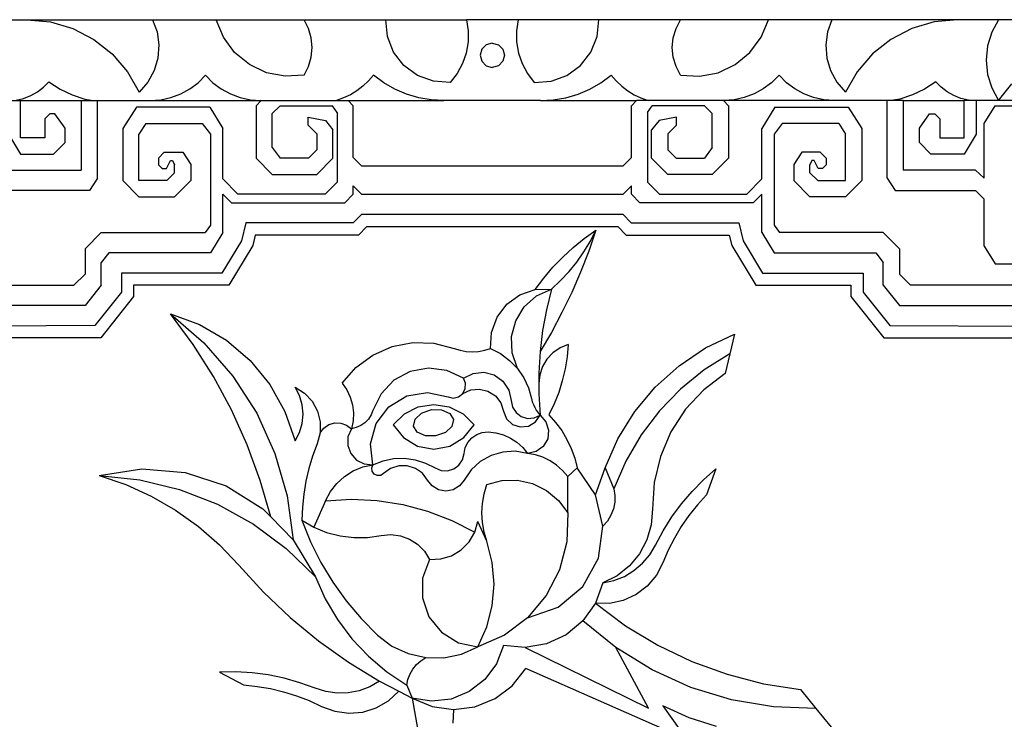
# Model space of a CAD drawing. Units: millimetres. Extents: x -951 to 3110, y 94 to 888.
# Drawn here: x -822 to -578, y 674 to 847 of the extents above; entities that cross this region are included whole.
import ezdxf

# ---------------------------------------------------------------- set-up
doc = ezdxf.new("R2010")
doc.units = ezdxf.units.MM

msp = doc.modelspace()

# ---------------------------------------------------------------- linework, layer by layer
for p, q in [((-830.01, 847.23), (-819.94, 847.23)), ((-819.94, 847.23), (-788.89, 847.23)), ((-819.94, 847.23), (-814.16, 846.68)), ((-788.89, 847.23), (-787.78, 844.19)), ((-788.89, 847.23), (-773.17, 847.23)), ((-773.17, 847.23), (-751.44, 847.23)), ((-771.39, 842.89), (-773.17, 847.23)), ((-750.34, 845.08), (-751.44, 847.23)), ((-751.44, 847.23), (-731.24, 847.23)), ((-730.84, 843.08), (-731.24, 847.23)), ((-731.24, 847.23), (-711.32, 847.23)), ((-711.32, 847.23), (-710.89, 844.49)), ((-698.55, 847.23), (-711.32, 847.23)), ((-698.55, 847.23), (-698.98, 844.49)), ((-678.64, 847.23), (-698.55, 847.23)), ((-679.03, 843.08), (-678.64, 847.23)), ((-658.44, 847.23), (-678.64, 847.23)), ((-659.53, 845.08), (-658.44, 847.23)), ((-636.7, 847.23), (-658.44, 847.23)), ((-638.48, 842.89), (-636.7, 847.23)), ((-620.98, 847.23), (-636.7, 847.23)), ((-620.98, 847.23), (-622.09, 844.19)), ((-589.94, 847.23), (-620.98, 847.23)), ((-589.94, 847.23), (-595.71, 846.68)), ((-579.86, 847.23), (-589.94, 847.23)), ((-579.86, 847.23), (-581.51, 844.11)), ((-555.21, 847.23), (-579.86, 847.23)), ((-814.16, 846.68), (-808.59, 845.04)), ((-808.59, 845.04), (-803.44, 842.37)), ((-749.66, 842.76), (-750.34, 845.08)), ((-710.89, 844.49), (-710.91, 841.72)), ((-698.98, 844.49), (-698.96, 841.72)), ((-660.21, 842.76), (-659.53, 845.08)), ((-601.28, 845.04), (-606.44, 842.37)), ((-595.71, 846.68), (-601.28, 845.04)), ((-803.44, 842.37), (-798.88, 838.78)), ((-787.78, 844.19), (-787.35, 840.98)), ((-768.61, 839.11), (-771.39, 842.89)), ((-749.44, 840.36), (-749.66, 842.76)), ((-729.31, 839.2), (-730.84, 843.08)), ((-680.56, 839.2), (-679.03, 843.08)), ((-660.44, 840.36), (-660.21, 842.76)), ((-641.27, 839.11), (-638.48, 842.89)), ((-622.09, 844.19), (-622.53, 840.98)), ((-606.44, 842.37), (-610.99, 838.78)), ((-581.51, 844.11), (-582.52, 840.74)), ((-787.35, 840.98), (-787.6, 837.74)), ((-749.66, 837.96), (-749.44, 840.36)), ((-710.91, 841.72), (-711.38, 838.99)), ((-707.53, 839.94), (-707.94, 838.44)), ((-706.44, 841.03), (-707.53, 839.94)), ((-704.94, 841.44), (-706.44, 841.03)), ((-704.94, 841.44), (-703.44, 841.03)), ((-703.44, 841.03), (-702.34, 839.94)), ((-702.34, 839.94), (-701.94, 838.44)), ((-698.96, 841.72), (-698.49, 838.99)), ((-660.21, 837.96), (-660.44, 840.36)), ((-622.53, 840.98), (-622.28, 837.74)), ((-582.52, 840.74), (-582.86, 837.23)), ((-798.88, 838.78), (-795.09, 834.38)), ((-787.6, 837.74), (-788.52, 834.64)), ((-764.98, 836.13), (-768.61, 839.11)), ((-750.34, 835.64), (-749.66, 837.96)), ((-726.76, 835.9), (-729.31, 839.2)), ((-711.38, 838.99), (-712.29, 836.37)), ((-707.94, 838.44), (-707.53, 836.94)), ((-701.94, 838.44), (-702.34, 836.94)), ((-698.49, 838.99), (-697.58, 836.37)), ((-683.11, 835.9), (-680.56, 839.2)), ((-659.53, 835.64), (-660.21, 837.96)), ((-644.89, 836.13), (-641.27, 839.11)), ((-622.28, 837.74), (-621.35, 834.64)), ((-610.99, 838.78), (-614.78, 834.38)), ((-582.86, 837.23), (-582.52, 833.72)), ((-760.73, 834.13), (-764.98, 836.13)), ((-751.44, 833.49), (-750.34, 835.64)), ((-723.4, 833.44), (-726.76, 835.9)), ((-712.29, 836.37), (-713.61, 833.93)), ((-707.53, 836.94), (-706.44, 835.84)), ((-706.44, 835.84), (-704.94, 835.44)), ((-703.44, 835.84), (-704.94, 835.44)), ((-702.34, 836.94), (-703.44, 835.84)), ((-697.58, 836.37), (-696.26, 833.93)), ((-686.48, 833.44), (-683.11, 835.9)), ((-658.44, 833.49), (-659.53, 835.64)), ((-649.14, 834.13), (-644.89, 836.13)), ((-795.09, 834.38), (-792.2, 829.35)), ((-788.52, 834.64), (-790.08, 831.8)), ((-777.63, 831.66), (-775.81, 833.49)), ((-775.81, 833.49), (-773.99, 831.66)), ((-756.12, 833.23), (-760.73, 834.13)), ((-751.44, 833.49), (-756.12, 833.23)), ((-734.32, 833.49), (-735.55, 832.08)), ((-731.78, 831.63), (-734.32, 833.49)), ((-719.48, 832.02), (-723.4, 833.44)), ((-713.61, 833.93), (-715.32, 831.74)), ((-696.26, 833.93), (-694.56, 831.74)), ((-690.4, 832.02), (-686.48, 833.44)), ((-678.09, 831.63), (-675.55, 833.49)), ((-675.55, 833.49), (-674.32, 832.08)), ((-658.44, 833.49), (-653.75, 833.23)), ((-653.75, 833.23), (-649.14, 834.13)), ((-634.06, 833.49), (-635.89, 831.66)), ((-632.24, 831.66), (-634.06, 833.49)), ((-621.35, 834.64), (-619.79, 831.8)), ((-614.78, 834.38), (-617.67, 829.35)), ((-582.52, 833.72), (-581.51, 830.35)), ((-817.34, 829.37), (-815.84, 830.52)), ((-815.84, 830.52), (-814.52, 831.87)), ((-814.52, 831.87), (-811.76, 830.05)), ((-811.76, 830.05), (-808.78, 828.62)), ((-790.08, 831.8), (-792.2, 829.35)), ((-781.95, 828.87), (-779.69, 830.11)), ((-779.69, 830.11), (-777.63, 831.66)), ((-773.99, 831.66), (-771.92, 830.11)), ((-771.92, 830.11), (-769.65, 828.87)), ((-736.92, 830.81), (-738.4, 829.67)), ((-735.55, 832.08), (-736.92, 830.81)), ((-729.04, 830.07), (-731.78, 831.63)), ((-726.14, 828.84), (-729.04, 830.07)), ((-715.32, 831.74), (-719.48, 832.02)), ((-694.56, 831.74), (-690.4, 832.02)), ((-683.74, 828.84), (-680.84, 830.07)), ((-680.84, 830.07), (-678.09, 831.63)), ((-674.32, 832.08), (-672.95, 830.81)), ((-672.95, 830.81), (-671.47, 829.67)), ((-637.96, 830.11), (-640.23, 828.87)), ((-635.89, 831.66), (-637.96, 830.11)), ((-630.18, 830.11), (-632.24, 831.66)), ((-627.93, 828.87), (-630.18, 830.11)), ((-619.79, 831.8), (-617.67, 829.35)), ((-598.11, 830.05), (-601.09, 828.62)), ((-595.35, 831.87), (-598.11, 830.05)), ((-594.03, 830.52), (-595.35, 831.87)), ((-592.53, 829.37), (-594.03, 830.52)), ((-581.51, 830.35), (-579.86, 827.23)), ((-579.86, 827.23), (-576.5, 831.39)), ((-822.61, 827.37), (-820.76, 827.78)), ((-820.76, 827.78), (-819, 828.45)), ((-819, 828.45), (-817.34, 829.37)), ((-808.78, 828.62), (-805.63, 827.61)), ((-805.63, 827.61), (-803.48, 827.23)), ((-789.45, 827.23), (-786.88, 827.42)), ((-786.88, 827.42), (-784.36, 827.97)), ((-784.36, 827.97), (-781.95, 828.87)), ((-769.65, 828.87), (-767.22, 827.97)), ((-767.22, 827.97), (-764.7, 827.42)), ((-764.7, 827.42), (-762.12, 827.23)), ((-741.68, 827.88), (-743.43, 827.23)), ((-740, 828.69), (-741.68, 827.88)), ((-738.4, 829.67), (-740, 828.69)), ((-723.12, 827.95), (-726.14, 828.84)), ((-720.01, 827.41), (-723.12, 827.95)), ((-716.87, 827.23), (-720.01, 827.41)), ((-693.01, 827.23), (-689.86, 827.41)), ((-689.86, 827.41), (-686.76, 827.95)), ((-686.76, 827.95), (-683.74, 828.84)), ((-671.47, 829.67), (-669.88, 828.69)), ((-669.88, 828.69), (-668.2, 827.88)), ((-668.2, 827.88), (-666.44, 827.23)), ((-645.17, 827.42), (-647.75, 827.23)), ((-642.65, 827.97), (-645.17, 827.42)), ((-640.23, 828.87), (-642.65, 827.97)), ((-625.51, 827.97), (-627.93, 828.87)), ((-623, 827.42), (-625.51, 827.97)), ((-620.43, 827.23), (-623, 827.42)), ((-604.24, 827.61), (-606.39, 827.23)), ((-601.09, 828.62), (-604.24, 827.61)), ((-590.88, 828.45), (-592.53, 829.37)), ((-589.11, 827.78), (-590.88, 828.45)), ((-587.26, 827.37), (-589.11, 827.78)), ((-824.5, 827.23), (-821.52, 827.23)), ((-821.52, 817.99), (-821.52, 827.23)), ((-821.52, 827.23), (-806.52, 827.23)), ((-806.52, 827.23), (-806.52, 809.99)), ((-806.52, 827.23), (-803.48, 827.23)), ((-803.48, 827.23), (-802.52, 827.23)), ((-802.52, 808.07), (-802.52, 827.23)), ((-802.52, 827.23), (-789.45, 827.23)), ((-792.9, 825.59), (-796.27, 820.31)), ((-774.75, 825.59), (-792.9, 825.59)), ((-789.45, 827.23), (-762.12, 827.23)), ((-774.75, 825.59), (-771.57, 820.31)), ((-763.31, 825.97), (-762.05, 827.23)), ((-763.31, 825.97), (-763.31, 812.97)), ((-762.12, 827.23), (-762.05, 827.23)), ((-762.05, 827.23), (-743.43, 827.23)), ((-757.35, 825.97), (-759.31, 824.01)), ((-757.35, 825.97), (-744.43, 825.97)), ((-743.31, 824.25), (-744.43, 825.97)), ((-743.43, 827.23), (-740.57, 827.23)), ((-740.57, 827.23), (-739.31, 825.97)), ((-740.57, 827.23), (-716.87, 827.23)), ((-739.31, 813.18), (-739.31, 825.97)), ((-693.01, 827.23), (-716.87, 827.23)), ((-693.01, 827.23), (-669.3, 827.23)), ((-669.3, 827.23), (-670.56, 825.97)), ((-670.56, 813.18), (-670.56, 825.97)), ((-666.44, 827.23), (-669.3, 827.23)), ((-666.56, 824.25), (-665.44, 825.97)), ((-647.82, 827.23), (-666.44, 827.23)), ((-652.52, 825.97), (-665.44, 825.97)), ((-652.52, 825.97), (-650.56, 824.01)), ((-646.56, 825.97), (-647.82, 827.23)), ((-647.82, 827.23), (-647.75, 827.23)), ((-620.43, 827.23), (-647.75, 827.23)), ((-646.56, 825.97), (-646.56, 812.97)), ((-635.12, 825.59), (-638.31, 820.31)), ((-635.12, 825.59), (-616.97, 825.59)), ((-607.35, 827.23), (-620.43, 827.23)), ((-616.97, 825.59), (-613.6, 820.31)), ((-607.35, 808.07), (-607.35, 827.23)), ((-606.39, 827.23), (-607.35, 827.23)), ((-603.35, 827.23), (-606.39, 827.23)), ((-603.35, 827.23), (-588.35, 827.23)), ((-603.35, 827.23), (-603.35, 809.99)), ((-588.35, 817.99), (-588.35, 827.23)), ((-585.38, 827.23), (-588.35, 827.23)), ((-585.38, 827.23), (-587.26, 827.37)), ((-585.35, 827.23), (-585.38, 827.23)), ((-585.35, 827.23), (-585.35, 818.92)), ((-579.86, 827.23), (-585.35, 827.23)), ((-583.35, 821.58), (-580.65, 825.91)), ((-580.65, 825.91), (-516.3, 825.91)), ((-571.09, 827.23), (-579.86, 827.23)), ((-814.27, 823.99), (-815.52, 822.74)), ((-815.52, 822.74), (-815.52, 817.99)), ((-813.02, 823.99), (-814.27, 823.99)), ((-810.52, 820.41), (-813.02, 823.99)), ((-759.31, 815.66), (-759.31, 824.01)), ((-750.43, 823.12), (-746.17, 822.29)), ((-750.43, 821.12), (-750.43, 823.12)), ((-743.31, 824.25), (-743.31, 807.1)), ((-666.56, 824.25), (-666.56, 807.1)), ((-659.44, 823.12), (-663.7, 822.29)), ((-659.44, 821.12), (-659.44, 823.12)), ((-650.56, 815.66), (-650.56, 824.01)), ((-599.35, 820.41), (-596.85, 823.99)), ((-596.85, 823.99), (-595.6, 823.99)), ((-595.6, 823.99), (-594.35, 822.74)), ((-594.35, 822.74), (-594.35, 817.99)), ((-810.52, 816.83), (-810.52, 820.41)), ((-796.27, 820.31), (-796.27, 807.44)), ((-790.56, 821.59), (-792.27, 818.89)), ((-790.56, 821.59), (-776.6, 821.59)), ((-776.6, 821.59), (-774.57, 818.89)), ((-771.57, 807.88), (-771.57, 820.31)), ((-748.31, 819), (-750.43, 821.12)), ((-746.17, 822.29), (-744.31, 820.04)), ((-663.7, 822.29), (-665.56, 820.04)), ((-661.56, 819), (-659.44, 821.12)), ((-638.31, 807.88), (-638.31, 820.31)), ((-633.27, 821.59), (-635.31, 818.89)), ((-619.32, 821.59), (-633.27, 821.59)), ((-619.32, 821.59), (-617.6, 818.89)), ((-613.6, 820.31), (-613.6, 807.44)), ((-599.35, 816.83), (-599.35, 820.41)), ((-583.35, 808.07), (-583.35, 821.58)), ((-824.52, 818.92), (-821.52, 813.99)), ((-815.52, 817.99), (-821.52, 817.99)), ((-792.27, 807.44), (-792.27, 818.89)), ((-774.57, 818.89), (-774.57, 796.43)), ((-748.31, 819), (-748.31, 815.03)), ((-744.31, 812.97), (-744.31, 820.04)), ((-665.56, 812.97), (-665.56, 820.04)), ((-661.56, 819), (-661.56, 815.03)), ((-635.31, 818.89), (-635.31, 796.43)), ((-617.6, 807.44), (-617.6, 818.89)), ((-594.35, 817.99), (-588.35, 817.99)), ((-585.35, 818.92), (-588.35, 813.99)), ((-813.36, 813.99), (-810.52, 816.83)), ((-759.31, 815.66), (-757.35, 812.97)), ((-650.56, 815.66), (-652.52, 812.97)), ((-596.51, 813.99), (-599.35, 816.83)), ((-821.52, 813.99), (-813.36, 813.99)), ((-787.45, 812.99), (-786.01, 814.44)), ((-787.45, 812.99), (-787.45, 811.35)), ((-786.01, 814.44), (-781.45, 814.44)), ((-781.45, 814.44), (-779.45, 811.46)), ((-759.31, 808.97), (-763.31, 812.97)), ((-750.36, 812.97), (-757.35, 812.97)), ((-750.36, 812.97), (-748.31, 815.03)), ((-744.31, 812.97), (-748.31, 808.97)), ((-737.26, 811.13), (-739.31, 813.18)), ((-672.62, 811.13), (-670.56, 813.18)), ((-665.56, 812.97), (-661.56, 808.97)), ((-659.51, 812.97), (-661.56, 815.03)), ((-659.51, 812.97), (-652.52, 812.97)), ((-650.56, 808.97), (-646.56, 812.97)), ((-628.42, 814.44), (-630.42, 811.46)), ((-623.87, 814.44), (-628.42, 814.44)), ((-622.42, 812.99), (-623.87, 814.44)), ((-622.42, 812.99), (-622.42, 811.35)), ((-588.35, 813.99), (-596.51, 813.99)), ((-787.45, 811.35), (-786.54, 810.44)), ((-786.54, 810.44), (-785.45, 810.44)), ((-785.45, 810.44), (-784.45, 812.44)), ((-784.45, 812.44), (-783.95, 812.44)), ((-783.95, 812.44), (-783.45, 811.35)), ((-783.45, 809.39), (-783.45, 811.35)), ((-779.45, 811.46), (-779.45, 807.44)), ((-737.26, 811.13), (-672.62, 811.13)), ((-630.42, 811.46), (-630.42, 807.44)), ((-625.92, 812.44), (-626.42, 811.35)), ((-626.42, 809.39), (-626.42, 811.35)), ((-625.42, 812.44), (-625.92, 812.44)), ((-624.42, 810.44), (-625.42, 812.44)), ((-623.34, 810.44), (-624.42, 810.44)), ((-622.42, 811.35), (-623.34, 810.44)), ((-824.32, 809.99), (-806.52, 809.99)), ((-802.52, 808.07), (-804.51, 804.99)), ((-783.45, 809.39), (-785.4, 807.44)), ((-759.31, 808.97), (-748.31, 808.97)), ((-650.56, 808.97), (-661.56, 808.97)), ((-626.42, 809.39), (-624.47, 807.44)), ((-607.35, 808.07), (-605.36, 804.99)), ((-585.55, 809.99), (-603.35, 809.99)), ((-583.35, 808.07), (-585.55, 809.99)), ((-796.27, 807.44), (-792.27, 803.44)), ((-785.4, 807.44), (-792.27, 807.44)), ((-783.45, 803.44), (-779.45, 807.44)), ((-767.81, 804.13), (-771.57, 807.88)), ((-743.31, 807.1), (-746.28, 804.13)), ((-739.31, 804.13), (-739.31, 806.18)), ((-737.26, 804.13), (-739.31, 806.18)), ((-672.62, 804.13), (-670.56, 806.18)), ((-670.56, 804.13), (-670.56, 806.18)), ((-666.56, 807.1), (-663.59, 804.13)), ((-642.06, 804.13), (-638.31, 807.88)), ((-626.42, 803.44), (-630.42, 807.44)), ((-624.47, 807.44), (-617.6, 807.44)), ((-613.6, 807.44), (-617.6, 803.44)), ((-804.51, 804.99), (-824.4, 804.99)), ((-792.27, 803.44), (-783.45, 803.44)), ((-771.57, 804.13), (-769.37, 801.97)), ((-771.57, 794.59), (-771.57, 804.13)), ((-746.28, 804.13), (-767.81, 804.13)), ((-739.31, 804.13), (-741.4, 801.98)), ((-737.26, 804.13), (-672.62, 804.13)), ((-670.56, 804.13), (-668.47, 801.98)), ((-663.59, 804.13), (-642.06, 804.13)), ((-638.31, 804.13), (-640.5, 801.97)), ((-638.31, 794.59), (-638.31, 804.13)), ((-617.6, 803.44), (-626.42, 803.44)), ((-605.36, 804.99), (-585.47, 804.99)), ((-585.47, 804.99), (-583.35, 802.86)), ((-769.37, 801.97), (-741.4, 801.98)), ((-640.5, 801.97), (-668.47, 801.98)), ((-583.35, 791.26), (-583.35, 802.86)), ((-737.2, 799.13), (-739.29, 796.98)), ((-737.2, 799.13), (-672.68, 799.13)), ((-672.68, 799.13), (-670.59, 796.98)), ((-774.57, 796.43), (-775.88, 794.59)), ((-765.87, 796.97), (-766.94, 792.59)), ((-739.29, 796.98), (-765.87, 796.97)), ((-735.93, 796.13), (-738.02, 793.98)), ((-735.93, 796.13), (-673.94, 796.13)), ((-673.94, 796.13), (-671.85, 793.98)), ((-670.59, 796.98), (-644, 796.97)), ((-644, 796.97), (-642.93, 792.59)), ((-635.31, 796.43), (-633.99, 794.59)), ((-801.57, 794.59), (-805.57, 790.59)), ((-801.57, 794.59), (-775.88, 794.59)), ((-771.57, 794.59), (-774.57, 789.59)), ((-763.51, 793.97), (-764.13, 791.44)), ((-738.02, 793.98), (-763.51, 793.97)), ((-682.19, 793.16), (-679.32, 795.2)), ((-679.32, 795.2), (-681.11, 789.98)), ((-680.7, 792.46), (-679.32, 795.2)), ((-671.85, 793.98), (-646.36, 793.97)), ((-646.36, 793.97), (-645.74, 791.44)), ((-638.31, 794.59), (-635.31, 789.59)), ((-608.31, 794.59), (-633.99, 794.59)), ((-608.31, 794.59), (-604.31, 790.59)), ((-766.94, 792.59), (-771.74, 784.59)), ((-764.13, 791.44), (-770.04, 781.59)), ((-687.52, 788.56), (-684.93, 790.95)), ((-684.93, 790.95), (-682.19, 793.16)), ((-682.27, 789.83), (-680.7, 792.46)), ((-645.74, 791.44), (-639.83, 781.59)), ((-642.93, 792.59), (-638.14, 784.59)), ((-583.35, 791.26), (-580.65, 786.91)), ((-805.57, 790.59), (-805.57, 784.35)), ((-799.72, 789.59), (-801.57, 787.22)), ((-774.57, 789.59), (-799.72, 789.59)), ((-689.96, 786.02), (-687.52, 788.56)), ((-684.03, 787.32), (-682.27, 789.83)), ((-681.11, 789.98), (-683.11, 784.83)), ((-635.31, 789.59), (-610.15, 789.59)), ((-610.15, 789.59), (-608.31, 787.22)), ((-604.31, 790.59), (-604.31, 784.35)), ((-801.57, 781.59), (-801.57, 787.22)), ((-692.23, 783.33), (-689.96, 786.02)), ((-685.97, 784.94), (-684.03, 787.32)), ((-608.31, 781.59), (-608.31, 787.22)), ((-580.65, 786.91), (-562.31, 786.91)), ((-805.57, 784.35), (-808.32, 781.59)), ((-796.57, 784.59), (-796.57, 779.84)), ((-771.74, 784.59), (-796.57, 784.59)), ((-688.07, 782.71), (-685.97, 784.94)), ((-683.11, 784.83), (-685.31, 779.77)), ((-638.14, 784.59), (-613.31, 784.59)), ((-613.31, 784.59), (-613.31, 779.84)), ((-604.31, 784.35), (-601.55, 781.59)), ((-847.57, 781.59), (-808.32, 781.59)), ((-801.57, 781.59), (-805.57, 776.59)), ((-770.04, 781.59), (-793.57, 781.59)), ((-793.57, 781.59), (-793.57, 778.79)), ((-694.32, 780.5), (-692.23, 783.33)), ((-690.33, 780.64), (-688.07, 782.71)), ((-639.83, 781.59), (-616.31, 781.59)), ((-616.31, 781.59), (-616.31, 778.79)), ((-608.31, 781.59), (-604.31, 776.59)), ((-562.31, 781.59), (-601.55, 781.59)), ((-796.57, 779.84), (-803.16, 771.59)), ((-793.57, 778.79), (-801.72, 768.59)), ((-701.33, 776.86), (-698.1, 779.21)), ((-698.1, 779.21), (-694.32, 780.5)), ((-697.02, 776.24), (-694, 778.93)), ((-694.32, 780.5), (-690.33, 780.64)), ((-694, 778.93), (-690.33, 780.64)), ((-690.33, 780.64), (-691.56, 775.54)), ((-685.31, 779.77), (-687.71, 774.8)), ((-616.31, 778.79), (-608.15, 768.59)), ((-613.31, 779.84), (-606.71, 771.59)), ((-805.57, 776.59), (-847.57, 776.59)), ((-703.74, 773.68), (-701.33, 776.86)), ((-604.31, 776.59), (-562.31, 776.59)), ((-784.47, 774.51), (-777.26, 771.86)), ((-784.47, 774.51), (-776.2, 767.37)), ((-778.88, 766.95), (-784.47, 774.51)), ((-699.13, 772.79), (-697.02, 776.24)), ((-691.56, 775.54), (-692.49, 770.38)), ((-687.71, 774.8), (-690.32, 769.93)), ((-803.16, 771.59), (-847.57, 771.41)), ((-777.26, 771.86), (-770.63, 767.98)), ((-705.12, 769.93), (-703.74, 773.68)), ((-700.16, 768.88), (-699.13, 772.79)), ((-606.71, 771.59), (-562.31, 771.41)), ((-705.34, 765.94), (-705.12, 769.93)), ((-692.49, 770.38), (-693.11, 765.17)), ((-690.32, 769.93), (-693.11, 765.17)), ((-652.2, 766.07), (-645.07, 769.48)), ((-645.07, 769.48), (-646.24, 764.62)), ((-801.72, 768.59), (-847.57, 768.59)), ((-773.84, 759.01), (-778.88, 766.95)), ((-776.2, 767.37), (-769.05, 759.12)), ((-770.63, 767.98), (-764.79, 762.99)), ((-729.67, 766.41), (-724.56, 767.4)), ((-724.56, 767.4), (-719.37, 767.24)), ((-719.37, 767.24), (-714.34, 765.94)), ((-700.03, 764.84), (-700.16, 768.88)), ((-686.21, 766.89), (-688.19, 766.08)), ((-686.21, 766.89), (-686.46, 763.88)), ((-608.15, 768.59), (-562.31, 768.59)), ((-738.62, 761.25), (-734.43, 764.33)), ((-734.43, 764.33), (-729.67, 766.41)), ((-714.34, 765.94), (-712.87, 765.49)), ((-712.87, 765.49), (-711.37, 765.21)), ((-711.37, 765.21), (-709.84, 765.12)), ((-709.84, 765.12), (-708.31, 765.21)), ((-708.31, 765.21), (-706.8, 765.49)), ((-706.8, 765.49), (-705.34, 765.94)), ((-705.34, 765.94), (-702.87, 764.67)), ((-702.87, 764.67), (-700.65, 763.01)), ((-698.73, 761.01), (-700.03, 764.84)), ((-693.11, 765.17), (-693.43, 759.94)), ((-689.96, 764.87), (-691.42, 763.31)), ((-688.19, 766.08), (-689.96, 764.87)), ((-658.77, 761.69), (-652.2, 766.07)), ((-646.24, 764.62), (-652.58, 760.63)), ((-646.24, 764.62), (-647.41, 759.76)), ((-764.79, 762.99), (-759.92, 757.05)), ((-700.65, 763.01), (-698.73, 761.01)), ((-691.42, 763.31), (-692.52, 761.47)), ((-686.46, 763.88), (-686.94, 760.89)), ((-664.65, 756.42), (-658.77, 761.69)), ((-742.03, 757.33), (-738.62, 761.25)), ((-725.24, 760.26), (-729.27, 758.08)), ((-720.74, 761.1), (-725.24, 760.26)), ((-716.19, 760.52), (-720.74, 761.1)), ((-712.04, 758.57), (-716.19, 760.52)), ((-712.04, 758.57), (-709.68, 759.8)), ((-709.68, 759.8), (-707.04, 760.1)), ((-707.04, 760.1), (-704.46, 759.43)), ((-704.46, 759.43), (-702.3, 757.88)), ((-698.73, 761.01), (-697.16, 758.72)), ((-693.43, 759.94), (-693.43, 757.32)), ((-693.2, 759.44), (-693.43, 757.32)), ((-692.52, 761.47), (-693.2, 759.44)), ((-686.94, 760.89), (-687.63, 757.95)), ((-652.58, 760.63), (-658.4, 755.91)), ((-647.41, 759.76), (-652.67, 755.75)), ((-769.38, 750.74), (-773.84, 759.01)), ((-769.05, 759.12), (-763.15, 749.93)), ((-759.92, 757.05), (-756.18, 750.34)), ((-742.03, 757.33), (-740.89, 755.7)), ((-729.27, 758.08), (-732.43, 754.76)), ((-711.56, 757.34), (-712.04, 758.57)), ((-711.62, 756.01), (-711.56, 757.34)), ((-702.3, 757.88), (-700.84, 755.65)), ((-697.16, 758.72), (-695.98, 756.21)), ((-693.43, 757.32), (-693.43, 754.7)), ((-687.63, 757.95), (-688.53, 755.06)), ((-753.68, 756.35), (-751.36, 754.89)), ((-752.59, 754.29), (-753.68, 756.35)), ((-751.36, 754.89), (-749.47, 752.88)), ((-740.89, 755.7), (-740.04, 753.9)), ((-732.43, 754.76), (-734.43, 750.64)), ((-726.07, 754.21), (-720.95, 755.06)), ((-720.95, 755.06), (-715.87, 753.96)), ((-713.28, 754.02), (-712.24, 754.83)), ((-712.24, 754.83), (-711.62, 756.01)), ((-712.24, 754.83), (-710.26, 755.72)), ((-710.26, 755.72), (-708.1, 755.92)), ((-708.1, 755.92), (-706, 755.4)), ((-706, 755.4), (-704.18, 754.22)), ((-700.84, 755.65), (-700.28, 753.05)), ((-695.98, 756.21), (-695.23, 753.54)), ((-693.43, 754.7), (-693.12, 749.46)), ((-688.53, 755.06), (-689.65, 752.25)), ((-669.72, 750.36), (-664.65, 756.42)), ((-658.4, 755.91), (-663.61, 750.53)), ((-652.67, 755.75), (-657.18, 750.9)), ((-751.91, 752.05), (-752.59, 754.29)), ((-751.68, 749.72), (-751.91, 752.05)), ((-749.47, 752.88), (-748.15, 750.47)), ((-740.04, 753.9), (-739.49, 751.99)), ((-739.49, 751.99), (-739.25, 750.02)), ((-730.51, 751.52), (-726.07, 754.21)), ((-723.22, 751.5), (-719.42, 752.09)), ((-719.42, 752.09), (-715.62, 751.5)), ((-715.87, 753.96), (-714.57, 753.7)), ((-714.57, 753.7), (-713.28, 754.02)), ((-704.18, 754.22), (-702.84, 752.51)), ((-702.84, 752.51), (-702.14, 750.46)), ((-700.28, 753.05), (-699.94, 751.46)), ((-695.23, 753.54), (-695.04, 752.79)), ((-695.04, 752.79), (-694.79, 752.06)), ((-694.79, 752.06), (-694.46, 751.35)), ((-689.65, 752.25), (-690.97, 749.53)), ((-765.51, 742.16), (-769.38, 750.74)), ((-763.15, 749.93), (-758.64, 739.98)), ((-756.18, 750.34), (-753.68, 743.08)), ((-751.91, 747.39), (-751.68, 749.72)), ((-748.15, 750.47), (-747.48, 747.8)), ((-739.25, 750.02), (-739.34, 748.03)), ((-734.43, 750.64), (-734.9, 749.5)), ((-733.64, 747.37), (-730.51, 751.52)), ((-729.42, 747.09), (-726.66, 749.77)), ((-726.66, 749.77), (-723.22, 751.5)), ((-724.01, 748.5), (-722.4, 749.99)), ((-722.4, 749.99), (-720, 750.83)), ((-720, 750.83), (-717.46, 750.79)), ((-717.46, 750.79), (-715.46, 749.9)), ((-715.62, 751.5), (-712.17, 749.77)), ((-715.46, 749.9), (-714.53, 748.38)), ((-712.17, 749.77), (-709.42, 747.09)), ((-702.14, 750.46), (-701.39, 748.58)), ((-699.94, 751.46), (-699.07, 750.09)), ((-699.07, 750.09), (-697.77, 749.12)), ((-694.46, 751.35), (-694.08, 750.68)), ((-694.08, 750.68), (-693.63, 750.05)), ((-693.63, 750.05), (-693.12, 749.46)), ((-690.97, 749.53), (-689.28, 747.66)), ((-673.88, 743.64), (-669.72, 750.36)), ((-663.61, 750.53), (-668.14, 744.57)), ((-657.18, 750.9), (-660.78, 745.36)), ((-752.59, 745.15), (-751.91, 747.39)), ((-747.48, 747.8), (-747.49, 745.05)), ((-746.58, 746.26), (-745.34, 747.12)), ((-745.34, 747.12), (-743.89, 747.55)), ((-743.89, 747.55), (-742.37, 747.52)), ((-742.37, 747.52), (-740.95, 747.01)), ((-739.34, 748.03), (-739.75, 746.09)), ((-736.42, 747.59), (-737.43, 746.88)), ((-735.57, 748.47), (-736.42, 747.59)), ((-734.9, 749.5), (-735.57, 748.47)), ((-735.01, 742.36), (-733.64, 747.37)), ((-729.42, 747.09), (-726.9, 743.91)), ((-724.4, 746.76), (-724.01, 748.5)), ((-714.53, 748.38), (-714.93, 746.64)), ((-711.94, 743.91), (-709.42, 747.09)), ((-701.39, 748.58), (-699.93, 747.19)), ((-699.93, 747.19), (-698.01, 746.54)), ((-697.77, 749.12), (-696.21, 748.66)), ((-696.21, 748.66), (-694.6, 748.78)), ((-696, 746.76), (-694.27, 747.79)), ((-694.6, 748.78), (-693.12, 749.46)), ((-694.27, 747.79), (-693.12, 749.46)), ((-693.12, 749.46), (-691.68, 747.84)), ((-691.68, 747.84), (-691.01, 745.77)), ((-689.28, 747.66), (-687.78, 745.64)), ((-753.68, 743.08), (-752.59, 745.15)), ((-747.49, 745.05), (-748.2, 742.39)), ((-747.49, 745.05), (-746.58, 746.26)), ((-740.95, 747.01), (-739.75, 746.09)), ((-739.75, 746.09), (-740.6, 744.12)), ((-738.55, 746.37), (-739.75, 746.09)), ((-737.43, 746.88), (-738.55, 746.37)), ((-723.48, 745.24), (-724.4, 746.76)), ((-721.47, 744.35), (-723.48, 745.24)), ((-716.54, 745.15), (-718.94, 744.31)), ((-714.93, 746.64), (-716.54, 745.15)), ((-710, 743.85), (-708.78, 744.68)), ((-708.78, 744.68), (-707.4, 745.18)), ((-707.4, 745.18), (-705.94, 745.31)), ((-705.94, 745.31), (-704.04, 745.1)), ((-704.04, 745.1), (-702.19, 744.59)), ((-698.01, 746.54), (-696, 746.76)), ((-691.01, 745.77), (-691.24, 743.61)), ((-687.78, 745.64), (-686.49, 743.48)), ((-660.78, 745.36), (-663.39, 739.28)), ((-748.2, 742.39), (-749.33, 739.36)), ((-740.6, 744.12), (-740.66, 741.97)), ((-734.43, 737.2), (-735.01, 742.36)), ((-726.9, 743.91), (-723.41, 741.82)), ((-718.94, 744.31), (-721.47, 744.35)), ((-715.42, 741.82), (-711.94, 743.91)), ((-711.61, 741.43), (-710.96, 742.74)), ((-710.96, 742.74), (-710, 743.85)), ((-702.19, 744.59), (-700.45, 743.8)), ((-700.45, 743.8), (-698.84, 742.76)), ((-698.84, 742.76), (-697.42, 741.48)), ((-691.24, 743.61), (-692.33, 741.73)), ((-686.49, 743.48), (-685.41, 741.21)), ((-677.04, 736.4), (-673.88, 743.64)), ((-668.14, 744.57), (-671.92, 738.1)), ((-762.27, 733.34), (-765.51, 742.16)), ((-758.64, 739.98), (-755.62, 729.48)), ((-740.66, 741.97), (-739.92, 739.95)), ((-739.92, 739.95), (-738.49, 738.35)), ((-723.41, 741.82), (-719.42, 741.09)), ((-719.42, 741.09), (-715.42, 741.82)), ((-712.31, 738.45), (-711.91, 739.99)), ((-711.91, 739.99), (-711.61, 741.43)), ((-702.3, 740.35), (-705.24, 739.49)), ((-699.24, 740.52), (-702.3, 740.35)), ((-696.21, 739.99), (-699.24, 740.52)), ((-697.42, 741.48), (-696.21, 739.99)), ((-694.09, 740.45), (-696.21, 739.99)), ((-694.28, 739.65), (-696.21, 739.99)), ((-692.33, 741.73), (-694.09, 740.45)), ((-685.41, 741.21), (-684.55, 738.84)), ((-749.33, 739.36), (-750.26, 736.26)), ((-738.49, 738.35), (-736.57, 737.39)), ((-736.57, 737.39), (-734.43, 737.2)), ((-734.43, 737.2), (-731.94, 738.17)), ((-731.94, 738.17), (-729.32, 738.71)), ((-729.32, 738.71), (-726.64, 738.8)), ((-726.64, 738.8), (-723.99, 738.43)), ((-723.99, 738.43), (-721.44, 737.63)), ((-721.44, 737.63), (-719.06, 736.4)), ((-713.2, 737.13), (-712.31, 738.45)), ((-707.92, 737.99), (-710.18, 735.92)), ((-705.24, 739.49), (-707.92, 737.99)), ((-692.42, 739.04), (-694.28, 739.65)), ((-690.65, 738.19), (-692.42, 739.04)), ((-689.03, 737.09), (-690.65, 738.19)), ((-684.55, 738.84), (-683.93, 736.4)), ((-671.92, 738.1), (-674.9, 731.23)), ((-663.39, 739.28), (-664.92, 732.85)), ((-802.07, 734.54), (-791.51, 736.2)), ((-791.51, 736.2), (-780.85, 735.32)), ((-780.85, 735.32), (-770.69, 731.96)), ((-750.26, 736.26), (-751, 733.11)), ((-741.47, 734.31), (-739.31, 735.68)), ((-739.31, 735.68), (-736.93, 736.65)), ((-736.93, 736.65), (-734.43, 737.2)), ((-734.72, 736.41), (-734.43, 737.2)), ((-734.61, 735.58), (-734.72, 736.41)), ((-734.11, 734.9), (-734.61, 735.58)), ((-731.79, 735.01), (-732.51, 734.58)), ((-730.08, 736.27), (-731.79, 735.01)), ((-728.07, 736.93), (-730.08, 736.27)), ((-725.94, 736.95), (-728.07, 736.93)), ((-723.92, 736.31), (-725.94, 736.95)), ((-722.19, 735.09), (-723.92, 736.31)), ((-720.91, 733.39), (-722.19, 735.09)), ((-719.06, 736.4), (-717.59, 735.8)), ((-717.59, 735.8), (-716, 735.72)), ((-716, 735.72), (-714.48, 736.18)), ((-714.48, 736.18), (-713.2, 737.13)), ((-710.18, 735.92), (-711.91, 733.39)), ((-687.56, 735.79), (-689.03, 737.09)), ((-686.3, 734.29), (-687.56, 735.79)), ((-686.3, 734.29), (-683.93, 736.4)), ((-679.42, 729.8), (-683.93, 736.4)), ((-679.42, 729.8), (-677.04, 736.4)), ((-677.04, 736.4), (-674.9, 731.23)), ((-652.73, 733.49), (-649.7, 736.15)), ((-649.7, 736.15), (-651.99, 729.8)), ((-802.07, 734.54), (-795.52, 732.29)), ((-802.07, 734.54), (-792.03, 733.49)), ((-792.03, 733.49), (-782.22, 731.1)), ((-759.66, 724.3), (-762.27, 733.34)), ((-751, 733.11), (-751.54, 729.93)), ((-744.94, 730.56), (-743.37, 732.58)), ((-743.37, 732.58), (-741.47, 734.31)), ((-733.35, 734.54), (-734.11, 734.9)), ((-732.51, 734.58), (-733.35, 734.54)), ((-719.78, 731.95), (-720.91, 733.39)), ((-711.91, 733.39), (-713.05, 731.95)), ((-706.29, 732.29), (-702.58, 733.3)), ((-702.58, 733.3), (-698.73, 733.39)), ((-698.73, 733.39), (-694.97, 732.56)), ((-694.97, 732.56), (-691.52, 730.87)), ((-686.3, 725.29), (-686.3, 734.29)), ((-664.92, 732.85), (-665.33, 726.25)), ((-655.56, 730.62), (-652.73, 733.49)), ((-795.52, 732.29), (-789.21, 729.43)), ((-782.22, 731.1), (-772.82, 727.44)), ((-770.69, 731.96), (-761.62, 726.3)), ((-746.14, 728.29), (-744.94, 730.56)), ((-718.22, 731.01), (-719.78, 731.95)), ((-716.41, 730.68), (-718.22, 731.01)), ((-714.61, 731.01), (-716.41, 730.68)), ((-713.05, 731.95), (-714.61, 731.01)), ((-706.95, 730.01), (-706.29, 732.29)), ((-691.52, 730.87), (-688.57, 728.39)), ((-674.9, 731.23), (-674.65, 729.58)), ((-658.17, 727.56), (-655.56, 730.62)), ((-789.21, 729.43), (-783.21, 725.97)), ((-755.62, 729.48), (-754.13, 718.66)), ((-751.54, 729.93), (-751.87, 726.71)), ((-746.14, 728.29), (-749.04, 721.78)), ((-746.14, 728.29), (-739.76, 728.65)), ((-739.76, 728.65), (-733.39, 728.33)), ((-733.39, 728.33), (-727.08, 727.35)), ((-707.48, 725.29), (-707.35, 727.66)), ((-707.35, 727.66), (-706.95, 730.01)), ((-688.57, 728.39), (-686.3, 725.29)), ((-677.59, 722.03), (-679.42, 729.8)), ((-674.68, 727.91), (-675.01, 726.27)), ((-674.65, 729.58), (-674.68, 727.91)), ((-651.99, 729.8), (-654.24, 727.32)), ((-783.21, 725.97), (-777.57, 721.94)), ((-772.82, 727.44), (-763.99, 722.55)), ((-761.62, 726.3), (-759.66, 724.3)), ((-751.87, 726.71), (-752.01, 723.48)), ((-727.08, 727.35), (-720.91, 725.7)), ((-720.91, 725.7), (-714.95, 723.42)), ((-707.35, 722.92), (-707.48, 725.29)), ((-686.3, 725.29), (-686.5, 718.13)), ((-675.01, 726.27), (-675.62, 724.71)), ((-665.33, 726.25), (-665.64, 722.36)), ((-660.56, 724.31), (-658.17, 727.56)), ((-654.24, 727.32), (-656.32, 724.69)), ((-759.66, 724.3), (-754.13, 718.66)), ((-752.01, 723.48), (-749.04, 721.78)), ((-752.01, 723.48), (-749.85, 718.18)), ((-714.95, 723.42), (-709.26, 720.53)), ((-709.26, 720.53), (-708.49, 723.21)), ((-706.29, 718.29), (-708.49, 723.21)), ((-706.95, 720.57), (-707.35, 722.92)), ((-676.49, 723.28), (-677.59, 722.03)), ((-675.62, 724.71), (-676.49, 723.28)), ((-662.71, 720.9), (-660.56, 724.31)), ((-656.32, 724.69), (-658.23, 721.92)), ((-777.57, 721.94), (-772.35, 717.39)), ((-763.99, 722.55), (-755.88, 716.52)), ((-749.04, 721.78), (-745.87, 720.49)), ((-745.87, 720.49), (-742.56, 719.63)), ((-710.66, 718.13), (-709.26, 720.53)), ((-706.29, 718.29), (-706.95, 720.57)), ((-678.68, 714.11), (-677.59, 722.03)), ((-665.64, 722.36), (-666.73, 718.62)), ((-664.61, 717.35), (-662.71, 720.9)), ((-658.23, 721.92), (-659.94, 719.04)), ((-754.13, 718.66), (-748.66, 709.47)), ((-749.85, 718.18), (-747.29, 713.07)), ((-742.56, 719.63), (-739.17, 719.21)), ((-739.17, 719.21), (-735.75, 719.24)), ((-735.75, 719.24), (-732.37, 719.71)), ((-732.37, 719.71), (-729.99, 719.94)), ((-729.99, 719.94), (-727.63, 719.64)), ((-727.63, 719.64), (-725.39, 718.82)), ((-725.39, 718.82), (-723.38, 717.53)), ((-712.62, 716.15), (-710.66, 718.13)), ((-704.95, 713.07), (-706.29, 718.29)), ((-686.5, 718.13), (-688.29, 711.2)), ((-666.73, 718.62), (-668.56, 715.17)), ((-659.94, 719.04), (-661.46, 716.05)), ((-772.35, 717.39), (-767.59, 712.35)), ((-755.88, 716.52), (-748.66, 709.47)), ((-723.38, 717.53), (-721.71, 715.83)), ((-721.71, 715.83), (-720.45, 713.81)), ((-715, 714.72), (-712.62, 716.15)), ((-666.03, 714.96), (-664.61, 717.35)), ((-661.46, 716.05), (-662.78, 712.96)), ((-747.29, 713.07), (-744.34, 708.17)), ((-720.45, 713.81), (-722.16, 709.19)), ((-720.45, 713.81), (-717.67, 713.92)), ((-717.67, 713.92), (-715, 714.72)), ((-704.49, 707.71), (-704.95, 713.07)), ((-682.54, 707.12), (-678.68, 714.11)), ((-668.56, 715.17), (-671.05, 712.17)), ((-667.82, 712.84), (-666.03, 714.96)), ((-767.59, 712.35), (-761.46, 705.68)), ((-688.29, 711.2), (-691.58, 704.85)), ((-671.05, 712.17), (-674.1, 709.73)), ((-672.29, 709.6), (-669.92, 711.04)), ((-669.92, 711.04), (-667.82, 712.84)), ((-662.78, 712.96), (-664.38, 709.88)), ((-748.66, 709.47), (-746.24, 704.04)), ((-744.34, 708.17), (-741.02, 703.52)), ((-722.16, 709.19), (-722.21, 704.27)), ((-674.1, 709.73), (-677.58, 707.97)), ((-677.58, 707.97), (-674.87, 708.57)), ((-674.87, 708.57), (-672.29, 709.6)), ((-664.38, 709.88), (-666.63, 707.21)), ((-704.95, 702.34), (-704.49, 707.71)), ((-688.66, 701.98), (-682.54, 707.12)), ((-677.58, 707.97), (-679.44, 702.95)), ((-666.63, 707.21), (-669.39, 705.11)), ((-761.46, 705.68), (-754.88, 699.44)), ((-746.24, 704.04), (-743.23, 698.92)), ((-741.02, 703.52), (-737.34, 699.15)), ((-722.21, 704.27), (-720.6, 699.62)), ((-691.58, 704.85), (-696.21, 699.39)), ((-672.56, 703.65), (-675.96, 702.92)), ((-669.39, 705.11), (-672.56, 703.65)), ((-706.29, 697.12), (-704.95, 702.34)), ((-696.21, 699.39), (-688.66, 701.98)), ((-679.44, 702.95), (-682.54, 698.59)), ((-675.96, 702.92), (-679.44, 702.95)), ((-679.44, 702.95), (-671.98, 697.41)), ((-754.88, 699.44), (-747.89, 693.68)), ((-743.23, 698.92), (-739.65, 694.17)), ((-737.34, 699.15), (-733.33, 695.07)), ((-720.6, 699.62), (-717.51, 695.78)), ((-696.21, 699.39), (-701.95, 695.1)), ((-682.54, 698.59), (-686.66, 695.17)), ((-674.37, 691.98), (-682.54, 698.59)), ((-708.49, 692.21), (-706.29, 697.12)), ((-671.98, 697.41), (-664.03, 692.61)), ((-747.89, 693.68), (-740.51, 688.41)), ((-739.65, 694.17), (-735.57, 689.85)), ((-733.33, 695.07), (-729.78, 692.38)), ((-717.51, 695.78), (-713.31, 693.21)), ((-701.95, 695.1), (-708.49, 692.21)), ((-686.66, 695.17), (-691.52, 692.94)), ((-729.78, 692.38), (-725.73, 690.5)), ((-713.31, 693.21), (-708.49, 692.21)), ((-712.57, 690.39), (-708.49, 692.21)), ((-702.13, 692.53), (-703.87, 687.99)), ((-696.8, 692.04), (-702.13, 692.53)), ((-691.52, 692.94), (-696.8, 692.04)), ((-696.8, 692.04), (-666.31, 676.98)), ((-665.43, 686.48), (-674.37, 691.98)), ((-666.31, 676.98), (-674.37, 691.98)), ((-664.03, 692.61), (-655.65, 688.59)), ((-735.57, 689.85), (-731.02, 686.03)), ((-725.73, 690.5), (-721.39, 689.52)), ((-723.65, 687.8), (-722.59, 688.75)), ((-722.59, 688.75), (-721.39, 689.52)), ((-721.39, 689.52), (-716.93, 689.49)), ((-716.93, 689.49), (-712.57, 690.39)), ((-740.51, 688.41), (-732.79, 683.67)), ((-725.26, 685.47), (-724.55, 686.7)), ((-724.55, 686.7), (-723.65, 687.8)), ((-703.87, 687.99), (-706.77, 684.09)), ((-699.99, 682.58), (-696.68, 686.79)), ((-662.82, 671.88), (-696.68, 686.79)), ((-655.85, 682.16), (-665.43, 686.48)), ((-655.65, 688.59), (-646.92, 685.41)), ((-768.33, 685.98), (-772.36, 685.93)), ((-772.36, 685.93), (-766.41, 682.75)), ((-764.31, 685.75), (-768.33, 685.98)), ((-760.31, 685.22), (-764.31, 685.75)), ((-756.37, 684.41), (-760.31, 685.22)), ((-752.49, 683.32), (-756.37, 684.41)), ((-731.02, 686.03), (-726.07, 682.74)), ((-726.07, 682.74), (-725.77, 684.14)), ((-725.77, 684.14), (-725.26, 685.47)), ((-706.77, 684.09), (-710.61, 681.11)), ((-646.92, 685.41), (-637.93, 683.07)), ((-766.41, 682.75), (-763.07, 682.41)), ((-763.07, 682.41), (-759.77, 681.85)), ((-759.77, 681.85), (-756.5, 681.07)), ((-748.7, 681.95), (-752.49, 683.32)), ((-746.05, 681.13), (-748.7, 681.95)), ((-735.2, 682.3), (-737.8, 681.34)), ((-732.79, 683.67), (-735.2, 682.3)), ((-732.79, 683.67), (-728.04, 681.19)), ((-726.07, 682.74), (-724.75, 679.47)), ((-704.26, 679.37), (-699.99, 682.58)), ((-645.8, 679.11), (-655.85, 682.16)), ((-637.93, 683.07), (-628.75, 681.61)), ((-628.75, 681.61), (-624.95, 676.97)), ((-756.5, 681.07), (-753.3, 680.08)), ((-753.3, 680.08), (-750.17, 678.88)), ((-743.3, 680.75), (-746.05, 681.13)), ((-740.53, 680.82), (-743.3, 680.75)), ((-737.8, 681.34), (-740.53, 680.82)), ((-730.61, 678.84), (-728.04, 681.19)), ((-728.04, 681.19), (-724.75, 679.47)), ((-724.75, 679.47), (-722.34, 665.68)), ((-719.95, 678.71), (-724.75, 679.47)), ((-724.75, 679.47), (-719.82, 677.42)), ((-715.12, 679.27), (-719.95, 678.71)), ((-710.61, 681.11), (-715.12, 679.27)), ((-709.22, 677.36), (-704.26, 679.37)), ((-635.44, 677.37), (-645.8, 679.11)), ((-750.17, 678.88), (-747.12, 677.47)), ((-747.12, 677.47), (-743.86, 676.25)), ((-736.95, 676.06), (-733.62, 677.1)), ((-733.62, 677.1), (-730.61, 678.84)), ((-719.82, 677.42), (-714.52, 676.7)), ((-714.52, 676.7), (-714.66, 673.32)), ((-714.52, 676.7), (-709.22, 677.36)), ((-662.82, 677.57), (-658.75, 671.88)), ((-656.31, 674.6), (-662.82, 677.57)), ((-624.95, 676.97), (-635.44, 677.37)), ((-624.95, 676.97), (-621.15, 672.32)), ((-743.86, 676.25), (-740.41, 675.78)), ((-740.41, 675.78), (-736.95, 676.06)), ((-649.49, 672.45), (-656.31, 674.6))]:
    msp.add_line(p, q)

doc.saveas('drawing.dxf')
